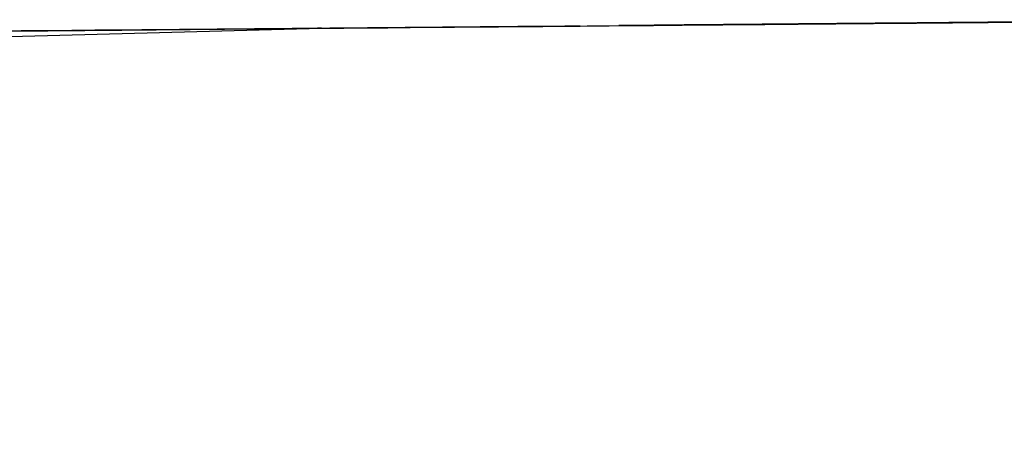
# Model space of a CAD drawing. Units: millimetres. Extents: x 8 to 1133, y 12 to 630.
# Drawn here: x 917 to 917, y 533 to 533 of the extents above; entities that cross this region are included whole.
import ezdxf

# ---------------------------------------------------------------- set-up
doc = ezdxf.new("R2010")
doc.units = ezdxf.units.MM

msp = doc.modelspace()

# ---------------------------------------------------------------- linework, layer by layer
at = {"color": 7, "linetype": 'Continuous', "lineweight": 30, "flags": 128}
for points in [[(917.440183, 533.350715), (917.438781, 533.350702), (917.438359, 533.350699), (917.438123, 533.350697), (917.438073, 533.350696), (917.43809, 533.350696), (917.438118, 533.350697), (917.438209, 533.350697), (917.439039, 533.350705), (917.44238, 533.350734)], [(917.440267, 533.350715), (917.438901, 533.350703), (917.438497, 533.3507), (917.438279, 533.350698), (917.438246, 533.350698), (917.4383, 533.350698), (917.4384, 533.350699), (917.439266, 533.350707), (917.442615, 533.350736)], [(917.442333, 533.350733), (917.439208, 533.350706), (917.438848, 533.350703), (917.438738, 533.350702), (917.438674, 533.350702), (917.438687, 533.350702), (917.438885, 533.350703), (917.43984, 533.350712)], [(917.44242, 533.350734), (917.439334, 533.350707), (917.438992, 533.350704), (917.43889, 533.350703), (917.438836, 533.350703), (917.438866, 533.350703), (917.439082, 533.350705), (917.440072, 533.350714)], [(917.257404, 533.346075), (917.431826, 533.35064), (917.431816, 533.35064), (917.431783, 533.35064), (917.431653, 533.350639), (917.431132, 533.350634), (917.429046, 533.350616), (917.428482, 533.350611), (917.42818, 533.350609)], [(917.428366, 533.35061), (917.429602, 533.350621), (917.431888, 533.350641), (917.433999, 533.350659), (917.434528, 533.350664), (917.434662, 533.350665), (917.434696, 533.350665), (917.434708, 533.350665), (917.434666, 533.350665), (917.434536, 533.350664), (917.434014, 533.350659), (917.431919, 533.350641), (917.429824, 533.350623), (917.429302, 533.350618), (917.429172, 533.350617), (917.42913, 533.350617), (917.429142, 533.350617), (917.429176, 533.350617), (917.429309, 533.350618), (917.429839, 533.350623), (917.43195, 533.350641), (917.432073, 533.350642), (917.43232, 533.350645), (917.432566, 533.350647), (917.432813, 533.350649), (917.433059, 533.350651), (917.433306, 533.350653), (917.433552, 533.350656), (917.433799, 533.350658), (917.434045, 533.35066), (917.434292, 533.350662), (917.434538, 533.350664), (917.434784, 533.350667), (917.43503, 533.350669), (917.435276, 533.350671), (917.435523, 533.350673), (917.435769, 533.350675), (917.436015, 533.350678), (917.436261, 533.35068), (917.436507, 533.350682), (917.436753, 533.350684), (917.436999, 533.350686), (917.437244, 533.350688), (917.43749, 533.350691), (917.437736, 533.350693), (917.437859, 533.350694), (917.439536, 533.350709)], [(917.440104, 533.350713), (917.436957, 533.350686), (917.435676, 533.350675), (917.435315, 533.350672), (917.435204, 533.350671), (917.435139, 533.35067), (917.43515, 533.35067), (917.435346, 533.350672), (917.436297, 533.35068), (917.439652, 533.35071)], [(917.440166, 533.350714), (917.438849, 533.350703), (917.435739, 533.350675), (917.435386, 533.350672), (917.43528, 533.350671), (917.43522, 533.350671), (917.435239, 533.350671), (917.435445, 533.350673), (917.436413, 533.350681), (917.438125, 533.350696), (917.439767, 533.350711)], [(917.440227, 533.350715), (917.437048, 533.350687), (917.435802, 533.350676), (917.435458, 533.350673), (917.435356, 533.350672), (917.435301, 533.350672), (917.435329, 533.350672), (917.435543, 533.350674), (917.43653, 533.350682), (917.439881, 533.350712)], [(917.440289, 533.350715), (917.438936, 533.350703), (917.435866, 533.350677), (917.435531, 533.350674), (917.435433, 533.350673), (917.435382, 533.350672), (917.435419, 533.350673), (917.435643, 533.350675), (917.436647, 533.350683), (917.438389, 533.350699), (917.439995, 533.350713)], [(917.440349, 533.350716), (917.43714, 533.350688), (917.43593, 533.350677), (917.435604, 533.350674), (917.435511, 533.350673), (917.435464, 533.350673), (917.43551, 533.350673), (917.435742, 533.350675), (917.436764, 533.350684), (917.440109, 533.350714)], [(917.440409, 533.350716), (917.439021, 533.350704), (917.435994, 533.350678), (917.435677, 533.350675), (917.435588, 533.350674), (917.435561, 533.350674), (917.435546, 533.350674), (917.43555, 533.350674), (917.435601, 533.350674), (917.435842, 533.350676), (917.438651, 533.350701), (917.440222, 533.350715)], [(917.440469, 533.350717), (917.437233, 533.350689), (917.436059, 533.350678), (917.435751, 533.350676), (917.435667, 533.350675), (917.435642, 533.350675), (917.435629, 533.350675), (917.435638, 533.350675), (917.435693, 533.350675), (917.435943, 533.350677), (917.437001, 533.350686), (917.440334, 533.350716)], [(917.440528, 533.350717), (917.439105, 533.350705), (917.436124, 533.350679), (917.435825, 533.350676), (917.435745, 533.350676), (917.435723, 533.350675), (917.435712, 533.350675), (917.435725, 533.350675), (917.435785, 533.350676), (917.436044, 533.350678), (917.438912, 533.350703), (917.440447, 533.350717)], [(917.440587, 533.350718), (917.437329, 533.350689), (917.43619, 533.350679), (917.4359, 533.350677), (917.435824, 533.350676), (917.435795, 533.350676), (917.435813, 533.350676), (917.435877, 533.350677), (917.436145, 533.350679), (917.437238, 533.350689), (917.440559, 533.350718)], [(917.440704, 533.350719), (917.437426, 533.35069), (917.436323, 533.350681), (917.43605, 533.350678), (917.435984, 533.350678), (917.435964, 533.350678), (917.43599, 533.350678), (917.436063, 533.350678), (917.436349, 533.350681), (917.437478, 533.350691), (917.440781, 533.35072)], [(917.440761, 533.350719), (917.439267, 533.350706), (917.43639, 533.350681), (917.436126, 533.350679), (917.436064, 533.350678), (917.436048, 533.350678), (917.436079, 533.350679), (917.436157, 533.350679), (917.436451, 533.350682), (917.439428, 533.350708), (917.440892, 533.35072)], [(917.440818, 533.35072), (917.437524, 533.350691), (917.436457, 533.350682), (917.436202, 533.35068), (917.436145, 533.350679), (917.436134, 533.350679), (917.436146, 533.350679), (917.436169, 533.350679), (917.436251, 533.35068), (917.436554, 533.350683), (917.437719, 533.350693), (917.441002, 533.350721)], [(917.440875, 533.35072), (917.439345, 533.350707), (917.436525, 533.350682), (917.436279, 533.35068), (917.436226, 533.35068), (917.436219, 533.35068), (917.436233, 533.35068), (917.436259, 533.35068), (917.436345, 533.350681), (917.436658, 533.350684), (917.439683, 533.35071)], [(917.440646, 533.350718), (917.439187, 533.350706), (917.436256, 533.35068), (917.436247, 533.35068), (917.439171, 533.350705), (917.44067, 533.350719)], [(917.440932, 533.350721), (917.437625, 533.350692), (917.436593, 533.350683), (917.436356, 533.350681), (917.436307, 533.350681), (917.436305, 533.350681), (917.436322, 533.350681), (917.43635, 533.350681), (917.43644, 533.350682), (917.436762, 533.350685), (917.437962, 533.350695), (917.441221, 533.350723)], [(917.440987, 533.350721), (917.439421, 533.350708), (917.437676, 533.350692), (917.436662, 533.350684), (917.436434, 533.350682), (917.436392, 533.350681), (917.43644, 533.350682), (917.436536, 533.350683), (917.436866, 533.350685), (917.439937, 533.350712)], [(917.441043, 533.350722), (917.437727, 533.350693), (917.436731, 533.350684), (917.436512, 533.350682), (917.436479, 533.350682), (917.436532, 533.350683), (917.436631, 533.350683), (917.43697, 533.350686), (917.438206, 533.350697), (917.441438, 533.350725)], [(917.439496, 533.350708), (917.437779, 533.350693), (917.4368, 533.350685), (917.43659, 533.350683), (917.436567, 533.350683), (917.436555, 533.350683), (917.436566, 533.350683), (917.436624, 533.350683), (917.436728, 533.350684), (917.437076, 533.350687), (917.440189, 533.350714)], [(917.441152, 533.350723), (917.437831, 533.350694), (917.43687, 533.350686), (917.436669, 533.350684), (917.436654, 533.350684), (917.436716, 533.350684), (917.436824, 533.350685), (917.437181, 533.350688), (917.438453, 533.350699), (917.441654, 533.350727)], [(917.439569, 533.350709), (917.437883, 533.350694), (917.43694, 533.350686), (917.436748, 533.350684), (917.436742, 533.350684), (917.436808, 533.350685), (917.436921, 533.350686), (917.437287, 533.350689), (917.440439, 533.350717)], [(917.44126, 533.350724), (917.437936, 533.350695), (917.437011, 533.350687), (917.436896, 533.350686), (917.436828, 533.350685), (917.43683, 533.350685), (917.437019, 533.350687), (917.437393, 533.35069), (917.438701, 533.350702), (917.441867, 533.350729)], [(917.439641, 533.35071), (917.43799, 533.350695), (917.437082, 533.350687), (917.436972, 533.350686), (917.436908, 533.350686), (917.436919, 533.350686), (917.437117, 533.350688), (917.4375, 533.350691), (917.437518, 533.350691), (917.437434, 533.350691), (917.43741, 533.35069), (917.437397, 533.35069), (917.437406, 533.35069), (917.437462, 533.350691), (917.437713, 533.350693), (917.43815, 533.350697), (917.441423, 533.350725)], [(917.441675, 533.350728), (917.438375, 533.350699), (917.437592, 533.350692), (917.437513, 533.350691), (917.437491, 533.350691), (917.43748, 533.350691), (917.437494, 533.350691), (917.437554, 533.350692), (917.437814, 533.350694), (917.438259, 533.350698), (917.439709, 533.35071)], [(917.439941, 533.350712), (917.438432, 533.350699), (917.437667, 533.350693), (917.437592, 533.350692), (917.437564, 533.350692), (917.437582, 533.350692), (917.437646, 533.350692), (917.437915, 533.350695), (917.43837, 533.350699), (917.441665, 533.350727)], [(917.441774, 533.350728), (917.438489, 533.3507), (917.437742, 533.350693), (917.437739, 533.350693), (917.438017, 533.350696), (917.43848, 533.3507), (917.439965, 533.350713)], [(917.441871, 533.350729), (917.438605, 533.350701), (917.438156, 533.350697), (917.437893, 533.350695), (917.437832, 533.350694), (917.437816, 533.350694), (917.437848, 533.350694), (917.437926, 533.350695), (917.438703, 533.350702), (917.440223, 533.350715)], [(917.44002, 533.350713), (917.438547, 533.3507), (917.438089, 533.350696), (917.437817, 533.350694), (917.437832, 533.350694), (917.438591, 533.350701), (917.441905, 533.35073)], [(917.440101, 533.350714), (917.438663, 533.350701), (917.438223, 533.350698), (917.437969, 533.350695), (917.437912, 533.350695), (917.437902, 533.350695), (917.437914, 533.350695), (917.437937, 533.350695), (917.43802, 533.350696), (917.438814, 533.350703), (917.442143, 533.350732)], [(917.441967, 533.35073), (917.438722, 533.350702), (917.438291, 533.350698), (917.438046, 533.350696), (917.437993, 533.350696), (917.437987, 533.350695), (917.438002, 533.350696), (917.438027, 533.350696), (917.438114, 533.350697), (917.438927, 533.350704), (917.440483, 533.350717)], [(917.442061, 533.350731), (917.438841, 533.350703), (917.438428, 533.350699), (917.438201, 533.350697), (917.43816, 533.350697), (917.438209, 533.350697), (917.438304, 533.350698), (917.439152, 533.350706), (917.440744, 533.35072)], [(917.442154, 533.350732), (917.438961, 533.350704), (917.438566, 533.350701), (917.438357, 533.350699), (917.438334, 533.350699), (917.438322, 533.350698), (917.438334, 533.350699), (917.438392, 533.350699), (917.438496, 533.3507), (917.43938, 533.350708), (917.441007, 533.350722)], [(917.440353, 533.350716), (917.439022, 533.350705), (917.438636, 533.350701), (917.438436, 533.350699), (917.438421, 533.350699), (917.438484, 533.3507), (917.438593, 533.350701), (917.439494, 533.350709)], [(917.442244, 533.350733), (917.439084, 533.350705), (917.438706, 533.350702), (917.438515, 533.3507), (917.438509, 533.3507), (917.438576, 533.350701), (917.43869, 533.350702), (917.439609, 533.35071)], [(917.440441, 533.350717), (917.439146, 533.350706), (917.438777, 533.350702), (917.438662, 533.350701), (917.438594, 533.350701), (917.438598, 533.350701), (917.438787, 533.350703), (917.439724, 533.350711)], [(917.44053, 533.350718), (917.43927, 533.350707), (917.43892, 533.350704), (917.438814, 533.350703), (917.438755, 533.350702), (917.438742, 533.350702), (917.438753, 533.350702), (917.438776, 533.350702), (917.438983, 533.350704), (917.439956, 533.350713)], [(917.440621, 533.350719), (917.439397, 533.350708), (917.439064, 533.350705), (917.438967, 533.350704), (917.438917, 533.350704), (917.438956, 533.350704), (917.439181, 533.350706), (917.440189, 533.350715)], [(917.439461, 533.350708), (917.439137, 533.350706), (917.439045, 533.350705), (917.439016, 533.350705), (917.438999, 533.350704), (917.439047, 533.350705), (917.439281, 533.350707), (917.442065, 533.350731)], [(917.439525, 533.350709), (917.43921, 533.350706), (917.439122, 533.350706), (917.439096, 533.350705), (917.439081, 533.350705), (917.439086, 533.350705), (917.439138, 533.350706), (917.439381, 533.350708), (917.440424, 533.350717)], [(917.43959, 533.35071), (917.439284, 533.350707), (917.4392, 533.350706), (917.439176, 533.350706), (917.439163, 533.350706), (917.439173, 533.350706), (917.439229, 533.350706), (917.439481, 533.350709)], [(917.439655, 533.35071), (917.439358, 533.350708), (917.439279, 533.350707), (917.439257, 533.350707), (917.439246, 533.350707), (917.43926, 533.350707), (917.439321, 533.350707), (917.439582, 533.35071)], [(917.439432, 533.350708), (917.439358, 533.350708), (917.43933, 533.350707), (917.439348, 533.350708), (917.439413, 533.350708), (917.439683, 533.35071)], [(917.439437, 533.350708), (917.439414, 533.350708), (917.439437, 533.350708)]]:
    msp.add_lwpolyline(points, dxfattribs=at)

doc.saveas('drawing.dxf')
